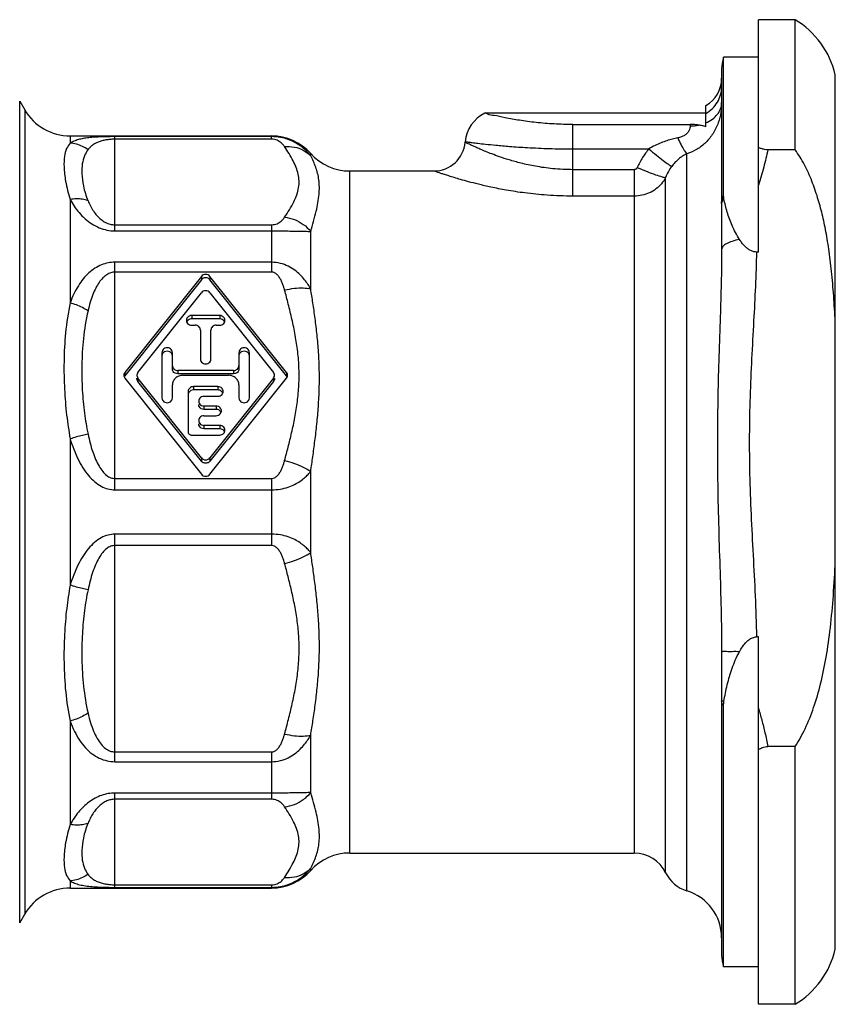
# Model space of a CAD drawing. Units: millimetres. Extents: x 0 to 420, y 0 to 297.
# Drawn here: x 160 to 207, y 101 to 158 of the extents above; entities that cross this region are included whole.
import ezdxf

# ---------------------------------------------------------------- set-up
doc = ezdxf.new("R2010")
doc.units = ezdxf.units.MM
doc.header["$LTSCALE"] = 23.1
doc.layers.get('0').update_dxf_attribs({"linetype": 'CONTINUOUS'})

msp = doc.modelspace()

# ---------------------------------------------------------------- linework, layer by layer
at = {"color": 7, "linetype": 'CONTINUOUS'}
for p, q in [((204.3862436633, 157.6854581673), (202.2862436633, 157.6854581673)), ((202.2862436633, 144.4016660869), (202.2862436633, 157.6854581673)), ((204.3862436633, 150.248801678), (204.3862436633, 157.6854581673)), ((202.2862436633, 155.5354581673), (200.2995795062, 155.5354581673)), ((200.2995795062, 147.6458776918), (200.2995795062, 155.5354581673)), ((200.1862436633, 154.8715089512), (200.1862436633, 144.5395409303)), ((206.6862436633, 104.5354581673), (206.6862436633, 154.5354581673)), ((160.0522690671, 153.0354581673), (160.3409442017, 152.5354581673)), ((199.2862436633, 151.5675965827), (199.2862436633, 152.7764468664)), ((199.2862436633, 152.3354581673), (186.6478810107, 152.3354581673)), ((191.6862436835, 151.692889198), (198.3862436633, 151.692889198)), ((162.939020413, 151.0354581673), (174.4541928557, 151.0354581673)), ((185.5265156801, 150.7097575523), (185.5237877889, 150.6785776123)), ((204.3862436633, 150.248801678), (202.8289356225, 150.2488104914)), ((178.9263288107, 149.0354581673), (183.7425069375, 149.0354581673)), ((183.7306488841, 149.0354546501), (183.7306024768, 149.0354581423)), ((202.2862436633, 144.4016660869), (202.1796836114, 144.4008082113)), ((170.4446798537, 143.0077409331), (166.0672522193, 137.5161215885)), ((175.3052351072, 137.5161215885), (170.9278074729, 143.0077409331)), ((170.4446798537, 142.8163992169), (166.0672522193, 137.3247798723)), ((175.3052351072, 137.3247798723), (170.9278074729, 142.8163992169)), ((166.8123969507, 137.5161215885), (170.4446798537, 142.0729336529)), ((170.9278074729, 142.0729336529), (174.5600903759, 137.5161215885)), ((171.4862436633, 140.7701215437), (169.8862436633, 140.7701215437)), ((171.4862436633, 140.5787798275), (169.8862436633, 140.5787798275)), ((169.8862436633, 140.2157938242), (170.0862436633, 140.2157938242)), ((171.2862436633, 140.2157938242), (171.4862436633, 140.2157938242)), ((170.3862436633, 139.9386299644), (170.3862436633, 138.2756468059)), ((170.9862436633, 138.2756468059), (170.9862436633, 139.9386299644)), ((168.1862436633, 138.6451986189), (168.1862436633, 136.0583359279)), ((168.7862436633, 137.7147532767), (168.7862436633, 138.6451986189)), ((172.5862436633, 138.6451986189), (172.5862436633, 137.7147532767)), ((173.1862436633, 136.0583359279), (173.1862436633, 138.6451986189)), ((172.2862436633, 137.6289311331), (169.0862436633, 137.6289311331)), ((172.2862436633, 137.437589417), (169.0862436633, 137.437589417)), ((166.0672522193, 137.1874129583), (170.4446798537, 131.6957936137)), ((166.7539607603, 137.1604255572), (166.7539607603, 137.1874129583)), ((170.4446798537, 132.6306008939), (166.8123969507, 137.1874129583)), ((170.4446798537, 132.4392591777), (166.8123969507, 136.9960712421)), ((169.3862436633, 137.3517672734), (171.9862436633, 137.3517672734)), ((174.5600903759, 137.1874129583), (170.9278074729, 132.6306008939)), ((170.9278074729, 131.6957936137), (175.3052351072, 137.1874129583)), ((174.5600903759, 136.9960712421), (170.9278074729, 132.4392591777)), ((174.6185265663, 137.1604255572), (174.6185265663, 137.1874129583)), ((168.7862436633, 136.0583359279), (168.7862436633, 136.7974395539)), ((169.6862436633, 136.4278877409), (169.6862436633, 134.1181889096)), ((171.3862436633, 136.7050516006), (169.9862436633, 136.7050516006)), ((171.3862436633, 136.5137098844), (169.9862436633, 136.5137098844)), ((172.5862436633, 136.7974395539), (172.5862436633, 136.0583359279)), ((170.5862436633, 136.1507238811), (171.3862436633, 136.1507238811)), ((171.2862436633, 135.5963961616), (170.5862436633, 135.5963961616)), ((171.2862436633, 135.4050544454), (170.5862436633, 135.4050544454)), ((170.5862436633, 135.0420684421), (171.2862436633, 135.0420684421)), ((171.4862436633, 134.4877407226), (170.5862436633, 134.4877407226)), ((171.4862436633, 134.2963990064), (170.5862436633, 134.2963990064)), ((169.8862436633, 133.9334130031), (171.4862436633, 133.9334130031)), ((202.2862436633, 122.3908718693), (202.1798521503, 122.3923758887)), ((202.2862436633, 101.3854581673), (202.2862436633, 122.3908718693)), ((200.1862436633, 121.5591468281), (200.1862436633, 104.1994615763)), ((200.2995795062, 103.5354581673), (200.2995795062, 118.454282495)), ((204.3862436633, 116.1241957378), (202.828950085, 116.1241959473)), ((204.3862436633, 101.3854581673), (204.3862436633, 116.1241957378)), ((178.9263288107, 110.0354581673), (195.1862436633, 110.0354581673)), ((162.939020413, 108.0354581673), (174.4541928557, 108.0354581673)), ((160.0522690671, 106.0354581673), (160.3409442017, 106.5354581673)), ((202.2862436633, 103.5354581673), (200.2995795062, 103.5354581673)), ((204.3862436633, 101.3854581673), (202.2862436633, 101.3854581673))]:
    msp.add_line(p, q, dxfattribs=at)
at = {"color": 9, "linetype": 'CONTINUOUS'}
for p, q in [((160.0522690671, 106.0354581673), (160.0522690671, 153.0354581673)), ((160.3409442017, 152.5354581673), (160.3409442017, 106.5354581673)), ((191.6862436633, 147.5991914794), (191.6862436835, 151.692889198)), ((198.3862436633, 151.692889198), (198.3862436633, 151.6075911961)), ((162.939020413, 151.0354581673), (162.939020413, 150.6248337499)), ((174.4541928557, 150.9979142768), (165.4871945536, 150.9979142768)), ((165.4871945537, 145.6097536794), (165.4871945536, 150.9979142768)), ((174.4541928557, 150.8491657968), (174.4541928557, 151.0354581673)), ((174.4541928557, 150.8491657968), (165.4871945537, 150.8491657968)), ((176.6902608332, 149.9033217699), (176.6902608332, 150.0354581673)), ((191.6862436633, 150.2989245479), (196.0298194253, 150.2989245479)), ((198.2010866214, 107.8720213948), (198.2010866214, 150.0179730082)), ((178.9263288107, 110.0354581673), (178.9263288107, 149.0354581673)), ((195.1862436633, 149.109732679), (191.6862436633, 149.109732679)), ((195.1862436633, 149.109732679), (195.1862436633, 110.0354581673)), ((196.9846804845, 108.9104581673), (196.9846804845, 148.6621588759)), ((195.1862436633, 147.5991914794), (191.6862436633, 147.5991914794)), ((162.939020413, 147.4049442676), (162.939020413, 141.490853038)), ((165.4871945537, 145.962229441), (174.4541928557, 145.962229441)), ((174.4541928557, 145.962229441), (174.4541928557, 143.2508212877)), ((165.4871945537, 145.6097536794), (174.4541910598, 145.6097541462)), ((176.6902581003, 142.2945426033), (176.6902608332, 145.580900435)), ((174.4541928557, 143.8136591671), (165.4871945536, 143.8136591671)), ((165.4871945537, 130.8054887766), (165.4871945536, 143.8136591671)), ((174.4541928557, 143.2508212877), (165.4871945537, 143.2508212877)), ((170.4446798537, 143.0077409331), (170.4446798537, 142.8163992169)), ((170.9278074729, 143.0077409331), (170.9278074729, 142.8163992169)), ((169.8862436633, 140.7701215437), (169.8862436633, 140.5787798275)), ((171.4862436633, 140.7701215437), (171.4862436633, 140.5787798275)), ((166.0672522193, 137.5161215885), (166.0672522193, 137.3247798723)), ((169.0862436633, 137.6289311331), (169.0862436633, 137.437589417)), ((172.2862436633, 137.6289311331), (172.2862436633, 137.437589417)), ((175.3052351072, 137.5161215885), (175.3052351072, 137.3247798723)), ((166.8123969507, 137.1604255572), (166.8123969507, 136.9960712421)), ((174.5600903759, 137.1604255572), (174.5600903759, 136.9960712421)), ((169.9862436633, 136.7050516006), (169.9862436633, 136.5137098844)), ((171.3862436633, 136.7050516006), (171.3862436633, 136.5137098844)), ((170.5862436633, 135.5963961616), (170.5862436633, 135.4050544454)), ((171.2862436633, 135.5963961616), (171.2862436633, 135.4050544454)), ((170.5862436633, 134.4877407226), (170.5862436633, 134.2963990064)), ((171.4862436633, 134.4877407226), (171.4862436633, 134.2963990064)), ((162.939020413, 133.7173521804), (162.939020413, 125.3535641543)), ((170.4446798537, 132.6306008939), (170.4446798537, 132.4392591777)), ((170.9278074729, 132.6306008939), (170.9278074729, 132.4392591777)), ((176.690259256, 127.2116510644), (176.6902578901, 131.8592553974)), ((165.4871945537, 131.4527132591), (174.4541928557, 131.4527132591)), ((174.4541928557, 131.4527132591), (174.4541928557, 127.6182030756)), ((165.4871945537, 130.8054887766), (174.4541910598, 130.8054894783)), ((174.4541928557, 128.265427558), (165.4871945529, 128.265427558)), ((165.4871945537, 115.2572571675), (165.4871945529, 128.265427558)), ((174.4541928557, 127.6182030756), (165.4871945537, 127.6182030756)), ((162.939020413, 117.5800632967), (162.939020413, 111.6659720671)), ((176.6902608332, 113.4900158996), (176.6902566051, 116.7763639628)), ((165.4871945537, 115.820095047), (174.4541928557, 115.820095047)), ((174.4541928557, 115.820095047), (174.4541928557, 113.1086868937)), ((165.4871945537, 115.2572571675), (174.4541910598, 115.257257693)), ((174.4541928557, 113.4611626553), (165.4871945537, 113.4611626553)), ((165.4871945537, 108.0730020578), (165.4871945537, 113.4611626553)), ((174.4541928557, 113.1086868937), (165.4871945537, 113.1086868937)), ((176.6902608332, 109.0354581673), (176.6902608332, 109.1675945647)), ((162.939020413, 108.4460825847), (162.939020413, 108.0354581673)), ((165.4871945537, 108.2217505379), (174.4541928557, 108.2217505379)), ((174.4541928557, 108.2217505379), (174.4541928557, 108.0354581673)), ((165.4871945537, 108.0730020578), (174.4541910598, 108.0730020994))]:
    msp.add_line(p, q, dxfattribs=at)
at = {"color": 7, "linetype": 'CONTINUOUS'}
for centre, radius, start, end in [((201.8179286723, 153.3954980152), 5, 13.1788829534, 59.09187026979999), ((202.1862436633, 154.8717576638), 2, 160.6188832258, 180), ((198.3862436633, 154.3354581673), 1.8, 300.0000000000001, 360), ((162.939020413, 154.0354581673), 3, 210, 270), ((187.5189387864, 150.5354489093), 1.9999991184, 115.8416455785, 175.0001653878), ((174.4541928557, 148.0354581673), 3, 41.81031489579999, 90), ((183.7306876122, 150.8354535445), 1.8000032263, 269.9999956651001, 355.0000002689), ((178.9263288107, 152.0354581673), 3, 221.8103148955, 270), ((178.9263288107, 107.0354581673), 3, 90, 138.1896851045), ((195.1862436633, 108.0354581673), 2, 25.9444797724, 90), ((174.4541928557, 111.0354581673), 3, 270, 318.1896851042), ((198.7831173058, 109.7854581673), 2, 205.9444797724, 253.0812471467), ((162.939020413, 105.0354581673), 3, 90, 150), ((197.3862436633, 105.1932099133), 2.8, 0, 73.0812471467), ((202.1862436633, 104.1991586708), 2, 180, 199.3811167742), ((201.8179286723, 105.6754183195), 5, 300.9081297302, 346.8211170466001)]:
    msp.add_arc(centre, radius, start, end, dxfattribs=at)
at = {"color": 9, "linetype": 'CONTINUOUS'}
for points, start_tangent, end_tangent in [([(199.2862436633, 152.3219212763), (199.6590260715, 152.6023688247), (199.9450801053, 152.9678615439), (200.1249066057, 153.3934968005), (200.1862436633, 153.8502696595)], (1.6130581623, 0.9130795707), (4.5e-09, 1.8535562947)), ([(200.1862436632, 152.9422543955), (200.1464279637, 152.4042746833), (199.9912019573, 151.785253601), (199.6984488566, 151.1841551247), (199.2837118748, 150.6706462452), (198.7792208426, 150.2798008394), (198.2010866214, 150.0179730082)], (3.25946e-05, -3.7791483047), (-3.6009602964, -1.1467549231)), ([(199.2862436633, 151.7864061985), (199.6590355945, 151.9985117866), (199.9450893706, 152.2749330878), (200.1249101724, 152.5968319716), (200.1862436633, 152.9422715136)], (1.4214789252, 0.6085349649), (1.1e-09, 1.5462590787)), ([(198.3862436633, 151.6075911961), (198.3721486417, 151.4775277897), (198.3167168654, 151.3303499311), (198.2120015478, 151.1903768328), (198.0634520863, 151.0725224221), (197.8829419288, 150.9839691149), (197.6772590055, 150.9254435526)], (-2.39638e-05, -1.0674340519), (-1.0467646153, -0.2090437654)), ([(198.3862436633, 151.6075911948), (198.6313294316, 151.620021649), (198.8718461404, 151.6570792852)], (0.4887555883, 1.363e-06), (0.478538507, 0.0994128888)), ([(165.4871945537, 150.9979142768), (165.1097743151, 150.995004632), (164.725052392, 150.9852076423), (164.3488013395, 150.9661562282), (164.0006345674, 150.9353515702), (163.6866541715, 150.8899662427), (163.405605058, 150.826218136), (163.1564816259, 150.7396033303), (162.939020413, 150.6248337499)], (-2.6036099373, 0.0002162069), (-2.1839096461, -1.4175060528)), ([(176.6902608332, 149.9033217699), (176.5418406535, 150.0774772278), (176.3441755786, 150.2726574134), (176.090384883, 150.4756420524), (175.7767976999, 150.6690962769), (175.4022907078, 150.8340817562), (174.9617352623, 150.9520609159), (174.4541928557, 150.9979142768)], (-1.5942496593, 2.0220937866), (-2.5749639851, 0.0074654726)), ([(197.6772590055, 150.9254435526), (197.3754380147, 150.8565458221), (197.0593242139, 150.7649064955), (196.7282723138, 150.6457118892), (196.3835781201, 150.4928877005), (196.0298194253, 150.2989245479)], (-1.7369084892, -0.3461606302), (-1.510286827, -0.9250470161)), ([(197.6772590055, 150.9254431232), (197.8730335999, 150.5212244785), (198.0525985651, 150.2101491193), (198.2010866143, 150.0179730303)], (0.4321891539, -0.9582159667), (0.7492703478, -0.7372647079)), ([(162.939020413, 150.6248337499), (162.7365926531, 150.315578527), (162.6140848715, 149.8757168979), (162.5856040685, 149.2670863144), (162.676457048, 148.4494430542), (162.939020413, 147.4049442676)], (-2.2650181289, -2.4480919636), (1.0249555924, -3.1737875511)), ([(163.958285384, 150.2528189754), (163.6393533697, 150.4415163885), (163.2955231239, 150.5669703406), (162.9390204212, 150.6247198395)], (-0.8903094809, 0.6421449719), (-1.0954734984, 0.0702776707)), ([(165.4871945537, 150.8491657968), (165.2608056042, 150.8412250508), (165.0299002661, 150.8160345563), (164.8040935969, 150.7718348862), (164.5952937291, 150.7088807615), (164.406909569, 150.6273012097), (164.2382621312, 150.5256991722), (164.0887754946, 150.4018513673), (163.9582900693, 150.2528262845)], (-1.7013601141, 0.0003031089), (-1.0143647803, -1.3659027865)), ([(175.1995488482, 150.4263417388), (175.1500663299, 150.4967482784), (175.0841285753, 150.5741498658), (174.9994811188, 150.6530381469), (174.8948479548, 150.7268312983), (174.7698705023, 150.788738218), (174.6227406267, 150.8324060064), (174.4541928557, 150.8491657968)], (-0.4838686978, 0.7515028986), (-0.8938036271, 0.0007742058)), ([(175.1995488482, 150.4263417388), (175.7580481374, 150.4009377347), (176.2693543247, 150.2215452508), (176.6902621401, 149.9033229313)], (1.6214110363, 0.1528905715), (1.1257311769, -1.17689362)), ([(175.1995488482, 146.3850534989), (175.7237614854, 147.2747809161), (176.0026079267, 148.0911064672), (175.9775965314, 148.8516807284), (175.6841143334, 149.6146543336), (175.1995488482, 150.4263417388)], (2.3918706768, 3.7158226678), (-2.3916195562, 3.7159843018)), ([(185.5295231451, 150.709385349), (185.5423493704, 150.7077129895), (185.5510875481, 150.7065796793), (185.6314455684, 150.6962324729)], (-6.7372e-06, -6.13734e-05), (0.1161855478, -0.0148618678)), ([(191.6862436774, 149.1097284045), (190.5315137544, 149.1662023831), (189.5375800959, 149.3046449799), (188.7113327064, 149.482351421), (188.0316550871, 149.6705349063), (187.4820343223, 149.8494783968), (187.044141645, 150.0091799737), (186.6953220233, 150.1474479742), (186.4133774645, 150.2657886829), (186.1828619797, 150.3669308067), (185.9923359672, 150.4538286384), (185.8325361469, 150.5285548049), (185.7002887216, 150.5920519262), (185.5978951684, 150.6418770691), (185.5351064027, 150.6729401918), (185.5349767025, 150.6730055217)], (-6.4059660625, 0.0032926301), (0.0010012505, 0.0020045202)), ([(185.6314455684, 150.6962324729), (185.6890836297, 150.6888925153), (185.9231398228, 150.6597065948), (186.2485547674, 150.6209149242), (186.6837204091, 150.5722037351), (187.2702898342, 150.5127973622), (188.0586020543, 150.4438062333), (189.0845933496, 150.3738408033), (190.3300411724, 150.3192041725), (191.6862438052, 150.2989146178)], (5.9527685607, -0.761448053), (6.0728085913, -0.0034382204)), ([(163.9582900693, 150.2528262845), (163.7557873449, 149.8962884135), (163.6333787301, 149.4489341091), (163.6048803212, 148.8848451085), (163.6959222433, 148.1797744429), (163.9582900693, 147.3324614052)], (-1.8113455019, -2.4371654542), (1.1501025335, -2.8103402179)), ([(176.6902608332, 145.580900435), (177.0046355798, 146.7333436341), (177.1719118684, 147.7129053651), (177.1571098919, 148.5323050379), (176.9810690365, 149.2515347071), (176.6902608332, 149.9033217699)], (1.2395842035, 4.2863676789), (-2.0776155824, 3.9488011304)), ([(196.0298194253, 150.2989245479), (195.6638154118, 149.8014441468), (195.3660873454, 149.2355707478)], (-0.8197015378, -0.9530030087), (-0.5016597636, -1.1525896179)), ([(196.0298194256, 150.2989255594), (196.4555246129, 149.9433319739), (196.8388823172, 149.6387171617), (197.1417568093, 149.4153837828), (197.3340187078, 149.2955487649)], (1.2528095449, -1.0694408025), (1.480522482, -0.7220031622)), ([(198.2010866214, 150.0179730082), (198.0422372076, 149.9367139621), (197.8758671722, 149.8293265636), (197.7016333458, 149.6908320267), (197.5202245973, 149.5152319796), (197.3340131582, 149.2955537019)], (-1.0398972843, -0.4658495072), (-0.6929870212, -0.9045281166)), ([(202.8289356225, 150.2488104914), (202.5952967314, 149.25518408), (202.2862436272, 148.2191337448)], (-0.4243962831, -2.0585976919), (-0.661188305, -1.995185878)), ([(195.3660873454, 149.2355707478), (195.342324333, 149.1935808473), (195.310576238, 149.158234673), (195.272598985, 149.1316767564), (195.2304122648, 149.1152601272), (195.1862436633, 149.109732679)], (-0.0925930993, -0.2125932503), (-0.2318822342, 4.01605e-05)), ([(195.3660873454, 149.2355707478), (195.9211061189, 149.0049449814), (196.4115572561, 148.8194045315), (196.7803832708, 148.700533859), (196.984675916, 148.6621609373)], (1.5796889522, -0.6823846569), (1.7195794217, 0.064129698)), ([(197.3340131582, 149.2955537019), (197.1413206966, 149.0004206699), (196.9846804845, 148.6621588759)], (-0.4410511162, -0.5757116862), (-0.2583802634, -0.6776501104)), ([(191.6862436633, 147.5991914794), (190.2088408568, 147.6505820101), (188.9341008776, 147.7773422093), (187.8694043077, 147.9400145313), (186.9919316771, 148.1123375283), (186.2817050874, 148.2762188834), (185.7137780172, 148.4224788021), (185.2596398441, 148.5491128615), (184.8929465576, 148.6574721877), (184.5926071146, 148.7501110788), (184.3435232004, 148.8296612666), (184.1348183915, 148.8981320122), (183.9617954085, 148.9562018016), (183.8276812918, 149.0019037695), (183.7454473043, 149.0303100864), (183.745272201, 149.0303720816)], (-8.1097526363, 0.006325748), (0.0010975703, 0.0031578753)), ([(196.9846804845, 148.6621588759), (196.7456536747, 148.3054434544), (196.4292601844, 148.008314348), (196.0507557277, 147.784684727), (195.6295421793, 147.6461597119), (195.1862436633, 147.5991914794)], (-1.0028704403, -1.9494162425), (-2.1922528569, 0.0004668652)), ([(200.1862436633, 147.183574055), (200.2146153401, 147.417394221), (200.2995795062, 147.6458776918)], (0, 0.4793047578), (0.2160735682, 0.4278378944)), ([(163.9582887928, 147.3324594143), (163.6393602371, 147.4164272397), (163.2955288484, 147.4408795089), (162.939020413, 147.4049467993)], (-0.9676528132, 0.3610366351), (-1.0158161078, -0.1865932848)), ([(162.939020413, 147.4049442676), (163.1632278936, 147.0323288693), (163.4489685778, 146.6544360074), (163.7918074092, 146.3035006379), (164.1797041277, 146.0089052695), (164.600709843, 145.7889137113), (165.0426576007, 145.6542492968), (165.4871945537, 145.6097536794)], (1.5506500262, -2.8790760127), (3.2701042803, 0.0034909385)), ([(163.9582900693, 147.3324614052), (164.0928076003, 147.0407805714), (164.2642425248, 146.7492782661), (164.4699431378, 146.4820132836), (164.7026818618, 146.2599790444), (164.9553126504, 146.0954436698), (165.220508351, 145.9952248572), (165.4871945537, 145.962229441)], (0.8233844356, -2.009891135), (2.172008822, 0.0014072335)), ([(200.3190109738, 147.4485718568), (200.2178237684, 147.3144959054), (200.1862436633, 147.183574055)], (-0.2179233026, -0.2100162614), (0, -0.3026506169)), ([(174.4541928557, 145.962229441), (174.6208222195, 145.9786070883), (174.7675554541, 146.0217401273), (174.8928526896, 146.0833689609), (174.9981132941, 146.1572380167), (175.0833988823, 146.2364755986), (175.1498151146, 146.3143193631), (175.1995488482, 146.3850534989)], (0.8938101019, 0.0007334721), (0.483872751, 0.7515079488)), ([(175.1995488482, 146.3850534895), (175.7580845466, 146.2543652495), (176.2694398853, 145.9785788092), (176.6904047734, 145.5810012305)], (1.7259965929, -0.1625992669), (1.0916087708, -1.3468084689)), ([(174.4541928557, 145.6097536794), (174.9558926816, 145.6070907002), (175.3953027826, 145.6036597114), (175.7708326639, 145.5973889994), (176.0862607937, 145.5913506137), (176.341986751, 145.5861770323), (176.541078821, 145.5827905863), (176.6902608332, 145.580900435)], (2.2361724853, 0.0230891997), (2.2361715726, -0.0231774262)), ([(201.2073213771, 145.1167205177), (200.7849402867, 145.0117940195), (200.4602897468, 144.8739495656), (200.255971847, 144.7127888362), (200.1862436633, 144.5395505794)], (-1.2141222238, -0.2255432013), (0, -1.2348937242)), ([(200.1862436633, 144.5395505697), (200.105278036, 140.7101806883), (199.9710648122, 136.1902161631), (199.9553472731, 131.3971143821), (200.0846105376, 126.3951613679), (200.1862436633, 121.5591313503)], (0.0017721944, -22.986030755), (-0.0024242865, -22.9860306955)), ([(202.1796836114, 144.4008082113), (202.0168912645, 140.4609027751), (201.8093364284, 136.1271175057), (201.7880931194, 131.7088737543), (201.9866411119, 127.0758861676), (202.1798521503, 122.3923758887)], (-0.3607442313, -22.0220940459), (0.338959121, -22.02244013)), ([(165.4871945537, 143.8136591671), (165.1097743151, 143.7774833616), (164.725052392, 143.6639126724), (164.3488013395, 143.4695819767), (164.0006345674, 143.2021074853), (163.6866541715, 142.8697334217), (163.405605058, 142.4744610275), (163.1564816259, 142.0156660526), (162.939020413, 141.490853038)], (-3.6751866149, 0.0018659278), (-1.2465431686, -3.4573299328)), ([(176.6902581003, 142.2945295709), (176.5418406535, 142.5389447701), (176.3441755786, 142.8115888738), (176.090384883, 143.0935464333), (175.7767976999, 143.3610449704), (175.4022907078, 143.5881868231), (174.9617352623, 143.751526224), (174.4541928557, 143.8136591671)], (-1.3857586869, 2.4714467319), (-2.8331293531, 0.041882639)), ([(165.4871945537, 143.2508212877), (165.2608056042, 143.2158445517), (165.0299002661, 143.1060569318), (164.8040935969, 142.9185130416), (164.5952937291, 142.6614986053), (164.406909569, 142.3433255995), (164.2382621312, 141.9666981896), (164.0887754946, 141.5318305904), (163.9582900693, 141.0372378975)], (-2.8632058536, 0.0015282317), (-0.6421343711, -2.7902712314)), ([(175.1995488482, 142.2300337126), (175.1500663299, 142.4000101351), (175.0841285753, 142.5868740972), (174.9994811188, 142.7773272553), (174.8948479548, 142.9554796824), (174.7698705023, 143.1049362075), (174.6227406267, 143.2103595745), (174.4541928557, 143.2508212877)], (-0.3451456437, 1.2941398599), (-1.3393713629, 0.0028008578)), ([(175.1995488482, 142.2300337126), (175.7580481378, 142.3248380376), (176.2693543252, 142.3469583623), (176.6902621401, 142.2945255705)], (1.4649541432, 0.3334928927), (1.4594618367, -0.3567622438)), ([(175.1995488482, 132.4735008342), (175.4005959033, 133.2407838313), (175.602030259, 134.065730456), (175.7861147851, 134.9393468967), (175.931214772, 135.8524528659), (176.0151044284, 136.7935965783), (176.0219718788, 137.7480080362), (175.9494873233, 138.7002636033), (175.8092700907, 139.6386831875), (175.6214979081, 140.5527258927), (175.4103255809, 141.4246083384), (175.1995488482, 142.2300337126)], (2.5577585239, 9.5904445031), (-2.5577624026, 9.5904434686)), ([(176.6902578901, 131.8592553974), (176.8108899596, 132.6953930946), (176.931754929, 133.6001461834), (177.0422122442, 134.5620064725), (177.1292731604, 135.5678695055), (177.1795917275, 136.6009773886), (177.1837108814, 137.6404296369), (177.1402373057, 138.6650306176), (177.0561109604, 139.6586569641), (176.9434425061, 140.6079524285), (176.8167315118, 141.4941298757), (176.6902581003, 142.2945426033)], (1.5304571785, 10.3811715854), (-1.6870063487, 10.3568833266)), ([(162.939020413, 141.490853038), (162.6765117352, 139.7832565431), (162.585606375, 138.1269642793), (162.6141408979, 136.5545444262), (162.7366828005, 135.0782097153), (162.939020413, 133.7173521804)], (-1.6496601056, -7.6402839742), (1.410176161, -7.6880895459)), ([(163.9582046685, 141.0371826777), (163.6392832307, 141.2200388581), (163.295481799, 141.3729629603), (162.9390207531, 141.4905152178)], (-0.9397893142, 0.6078709756), (-1.0793756381, 0.2960731494)), ([(163.9582900693, 141.0372378975), (163.6959758879, 139.4485245801), (163.6048825774, 137.930248141), (163.633435126, 136.508031141), (163.7558770929, 135.1898400156), (163.9582900693, 133.9868533987)], (-1.5892423242, -6.9172792882), (1.4485780838, -6.9480979736)), ([(163.9582894794, 133.9868530177), (163.6393606314, 133.9168690545), (163.295528944, 133.8259580068), (162.939020413, 133.7173524763)], (-1.0355934418, -0.2006282842), (-1.0034806751, -0.3251646041)), ([(162.939020413, 133.7173521804), (163.1405822986, 133.1308488891), (163.3838540466, 132.5716473089), (163.6674438079, 132.0625346126), (163.9891712506, 131.6212713963), (164.3431009371, 131.2650542424), (164.717569378, 131.0084927581), (165.1002776129, 130.8563071405), (165.4871945537, 130.8054887766)], (1.2022255083, -3.9375970411), (4.1170315452, 0.0082393085)), ([(163.9582900693, 133.9868533987), (164.0792312693, 133.4722113004), (164.2252038177, 132.983561128), (164.3953685767, 132.5403939582), (164.5883932711, 132.1576171754), (164.8006980061, 131.8494545698), (165.0254238493, 131.6277164249), (165.2550670507, 131.4963881345), (165.4871945537, 131.4527132591)], (0.6390312247, -3.0668496113), (3.1327152588, 0.0047488139)), ([(174.4541928557, 131.4527132591), (174.6208222195, 131.4922523974), (174.7675554541, 131.5963847651), (174.8928526896, 131.7451699309), (174.9981132941, 131.9235056073), (175.0833988823, 132.1148020522), (175.1498151146, 132.3027335243), (175.1995488482, 132.4735008342)], (1.3394119506, 0.0026535554), (0.3451565594, 1.2941786447)), ([(175.1995488482, 132.4735008342), (175.7580477615, 132.3140229736), (176.269353618, 132.1033475644), (176.690261134, 131.8592766645)], (1.5799603759, -0.3596748085), (1.3276277103, -0.9290023789)), ([(174.4541928557, 130.8054887766), (174.9558926816, 130.8465167833), (175.3953027826, 130.9582262695), (175.7708326639, 131.1136585071), (176.0862607937, 131.2988110859), (176.341986751, 131.4954384366), (176.541078821, 131.6869682756), (176.69025789, 131.8592731447)], (2.5553098353, 0.0444712455), (1.5936592783, 1.9979579952)), ([(165.4871945537, 128.265427558), (165.1063855501, 128.2162310029), (164.7185971862, 128.0629366697), (164.336630194, 127.8004324827), (163.9804381943, 127.439273208), (163.6614200184, 126.9988759771), (163.3815732805, 126.4946263323), (163.1406044683, 125.940126104), (162.939020413, 125.3535641543)], (-4.1170208365, 0.0053345668), (-1.2022599825, -3.9375703118)), ([(176.690259256, 127.211641571), (176.5414836511, 127.3835273789), (176.343443266, 127.5741808332), (176.0893099378, 127.7700082745), (175.7755438026, 127.9547667112), (175.4010649871, 128.1107632737), (174.9608444552, 128.2235888345), (174.4541928557, 128.265427558)], (-1.5934732599, 1.9980803916), (-2.5552712155, 0.0455114985)), ([(165.4871945537, 127.6182030756), (165.2587748582, 127.5759133341), (165.026014611, 127.4436380728), (164.7967868621, 127.2167247769), (164.5831685397, 126.904346748), (164.3917650523, 126.5222796724), (164.2238377403, 126.0833042549), (164.0792457578, 125.5987541423), (163.9582900693, 125.0840629359)], (-3.1327042039, 0.0032188458), (-0.6390125105, -3.0668402308)), ([(175.1995488482, 126.5974155004), (175.1499462542, 126.7677697862), (175.0838815288, 126.9548852496), (174.9991212085, 127.1454208145), (174.8944275647, 127.3234710338), (174.7694650864, 127.472706983), (174.6224478809, 127.577882492), (174.4541928557, 127.6182030756)], (-0.3451469835, 1.2941469598), (-1.3393786573, 0.0027579592)), ([(175.1995488482, 126.5974155004), (175.7580481319, 126.7568930747), (176.2693543144, 126.9675684225), (176.6902621261, 127.2116395696)], (1.5799615617, 0.3596738136), (1.3276280966, 0.9290034584)), ([(176.6902566051, 116.7763639628), (176.8205380034, 117.6018486992), (176.9494738225, 118.5086392277), (177.0622878295, 119.4726305), (177.1446287588, 120.4753292933), (177.1850132589, 121.5034533584), (177.1775635165, 122.5408897033), (177.1248025021, 123.5666124405), (177.0368789338, 124.560576716), (176.9271562369, 125.5072122607), (176.8082327149, 126.3944606352), (176.690259256, 127.2116510644)], (1.6869168131, 10.3568980675), (-1.5305245673, 10.3811618071)), ([(175.1995488482, 116.8408826221), (175.4166644828, 117.671220207), (175.6315451151, 118.5626039116), (175.8195662189, 119.4897668993), (175.9568156664, 120.4356868825), (176.0241476488, 121.3902987705), (176.0117164687, 122.3421850532), (175.9237623958, 123.2762273547), (175.777231368, 124.1784417144), (175.594371159, 125.0383170236), (175.3961701805, 125.8474374097), (175.1995488482, 126.5974155004)], (2.5577316458, 9.5904542656), (-2.5577890238, 9.590438963)), ([(162.939020413, 125.3535641543), (162.7397180923, 124.0186257698), (162.6153223003, 122.538710865), (162.5858619068, 120.9246552699), (162.6811480496, 119.2422685589), (162.939020413, 117.5800632967)], (-1.410048638, -7.6881283207), (1.6525745227, -7.6396696057)), ([(163.9582904263, 125.0840627053), (163.6393597155, 125.1540497383), (163.2955276852, 125.244963518), (162.939020413, 125.3535712027)], (-1.0355946225, 0.2006375999), (-1.0034814419, 0.3251717461)), ([(163.9582900693, 125.0840629359), (163.7589458579, 123.9045854377), (163.6345864446, 122.5828020787), (163.6051824412, 121.1230106764), (163.7004614439, 119.5813643899), (163.9582900693, 118.0336784372)], (-1.4487463957, -6.9480829088), (1.5914780751, -6.9167853634)), ([(201.2073151352, 121.5469145998), (200.7849102814, 121.549135648), (200.4602678142, 121.5520533343), (200.2559646589, 121.5554644944), (200.1862436633, 121.5591313503)], (-1.0212073629, 0.0040153089), (-0, 1.0212152568)), ([(200.3190109738, 118.7023951786), (200.2178237684, 118.719979942), (200.1862436633, 118.7371510286)], (-0.1375558501, 0.0173865718), (0, 0.1386502967)), ([(200.2995795062, 118.454282495), (200.2146153401, 118.5940840869), (200.1862436633, 118.7371510286)], (-0.1969845407, 0.2386530912), (0, 0.3094482303)), ([(202.2862436633, 118.3250397345), (202.4847937255, 117.6343943413), (202.6653534473, 116.9067875062), (202.828950085, 116.1241959473)], (0.6670243369, -2.167488868), (0.4219439767, -2.2282039268)), ([(163.9582891922, 118.0336790038), (163.6393605081, 117.8507395012), (163.2955289241, 117.6977204253), (162.939020413, 117.580062849)], (-0.9398359361, -0.6081523151), (-1.0794877009, -0.296390163)), ([(163.9582900693, 118.0336784372), (164.1072360827, 117.4788953424), (164.2815688044, 116.9975716506), (164.4816867062, 116.5900242458), (164.7080714534, 116.2595517134), (164.9579988995, 116.0153651056), (165.2221626338, 115.8681809296), (165.4871945537, 115.820095047)], (0.6420712577, -2.7891826965), (2.8621265602, 0.0052122792)), ([(162.939020413, 117.5800632967), (163.1872369863, 116.9915816512), (163.4777688029, 116.4842875326), (163.8112855127, 116.0572362337), (164.1886977926, 115.7126063846), (164.6053741882, 115.4591613707), (165.0455467635, 115.3070923122), (165.4871945537, 115.2572571675)], (1.2465562547, -3.4561499286), (3.674072941, 0.0079277587)), ([(174.4541928557, 115.820095047), (174.6208222195, 115.8596341853), (174.7675554541, 115.963766553), (174.8928526896, 116.1125517188), (174.9981132941, 116.2908873952), (175.0833988823, 116.4821838401), (175.1498151146, 116.6701153122), (175.1995488482, 116.8408826221)], (1.3394119506, 0.0026535553), (0.3451565594, 1.2941786447)), ([(174.4541928557, 115.2572571675), (174.9558926816, 115.3179425103), (175.3953027826, 115.4793545695), (175.7708326639, 115.70543966), (176.0862607937, 115.9733233337), (176.341986751, 116.2565699812), (176.541078821, 116.530820523), (176.6902566051, 116.7763841784)], (2.8331815786, 0.0404773674), (1.3858391318, 2.4714380784)), ([(175.1995488482, 116.8408826221), (175.7580479126, 116.746077948), (176.2693539668, 116.7239576813), (176.6902617086, 116.7763910044)], (1.4649535208, -0.3334942478), (1.4594608092, 0.3567651582)), ([(165.4871945537, 113.4611626553), (165.1153655881, 113.4300599585), (164.734286514, 113.3325964521), (164.3591577183, 113.1675923479), (164.0100647065, 112.9451157469), (163.6935955585, 112.6766024722), (163.4095591402, 112.3695738967), (163.1579957916, 112.0307490495), (162.939020413, 111.6659720671)], (-3.2709990171, 0.0008242205), (-1.551786104, -2.879478275)), ([(176.6902608332, 113.4900158996), (176.5418406535, 113.4881428162), (176.3441755786, 113.4847604544), (176.090384883, 113.4796543845), (175.7767976999, 113.4735673336), (175.4022907078, 113.4673844838), (174.9617352623, 113.4638761571), (174.4541928557, 113.4611626553)], (-2.2361732792, -0.0229866792), (-2.2361638222, 0.0238889581)), ([(175.1995488482, 112.6858628358), (175.7580481365, 112.8165938471), (176.2693543234, 113.092413453), (176.6902621401, 113.4900149847)], (1.7259044257, 0.1627431068), (1.0914227567, 1.3468584824)), ([(176.6902608332, 109.1675945647), (176.9876268556, 109.8378989234), (177.1607901011, 110.5677495844), (177.1685069139, 111.3970186018), (176.9959474968, 112.3738044861), (176.6902608332, 113.4900158996)], (2.077512129, 3.9487829402), (-1.2395827539, 4.286301197)), ([(165.4871945537, 113.1086868937), (165.2641675655, 113.0856451526), (165.0354585533, 113.0131769627), (164.8103110188, 112.8899329272), (164.6009523423, 112.7230479379), (164.4110734018, 112.520041609), (164.2406354924, 112.2856928162), (164.0896848223, 112.0240609135), (163.9582900693, 111.7384549295)], (-2.1727119187, 0.0004520282), (-0.8236653397, -2.0105354247)), ([(175.1995488482, 112.6858628358), (175.1500663299, 112.7562693753), (175.0841285753, 112.8336709627), (174.9994811188, 112.9125592438), (174.8948479548, 112.9863523952), (174.7698705023, 113.0482593149), (174.6227406267, 113.0919271033), (174.4541928557, 113.1086868937)], (-0.4838686978, 0.7515028986), (-0.8938036271, 0.000774206)), ([(175.1995488482, 108.6445745958), (175.6953183169, 109.4779994961), (175.9838758031, 110.2484328579), (175.9967919654, 111.0144078517), (175.7090629145, 111.8255777847), (175.1995488482, 112.6858628358)], (2.3916780526, 3.7158985904), (-2.3916218677, 3.7159347523)), ([(162.939020413, 111.6659720671), (162.6764619978, 110.6214906965), (162.5856070305, 109.8039102797), (162.6140450541, 109.1954610763), (162.7365307635, 108.7554774581), (162.939020413, 108.4460825847)], (-1.0249524681, -3.173787321), (2.2650049207, -2.4481025776)), ([(163.9582045325, 111.7385884783), (163.6392831217, 111.6547618278), (163.2954817387, 111.6304375456), (162.9390207537, 111.6664780541)], (-0.9676962854, -0.3605817313), (-1.0156466333, 0.186861451)), ([(163.9582900693, 111.7384549295), (163.6959262209, 110.8911569402), (163.6048832489, 110.18614307), (163.6333390676, 109.6222352289), (163.7557252173, 109.1747790503), (163.9582900693, 108.8180900501)], (-1.1501074805, -2.8103377715), (1.8113417433, -2.4371677611)), ([(163.9582891922, 108.8180914182), (163.6393604942, 108.6293597783), (163.295528898, 108.5038691686), (162.939020413, 108.4460817951)], (-0.8902907924, -0.6422395579), (-1.0955062569, -0.0703945011)), ([(163.9582900693, 108.8180900501), (164.1072360827, 108.6515151385), (164.2815688044, 108.5159032403), (164.4816867062, 108.407854427), (164.7080714534, 108.3249939779), (164.9579988995, 108.2666284914), (165.2221626338, 108.2326906719), (165.4871945537, 108.2217505379)], (1.0144175453, -1.3654941125), (1.7010632193, 0.0010253923)), ([(174.4541928557, 108.0730020578), (174.9558926816, 108.1177960858), (175.3953027826, 108.2343577229), (175.7708326639, 108.3986580866), (176.0862607937, 108.5923502323), (176.341986751, 108.796294132), (176.541078821, 108.9926131287), (176.6902608332, 109.1675945647)], (2.5749819237, 0.0072131821), (1.5942733186, 2.0220970607)), ([(175.1995488482, 108.6445745999), (175.7580708035, 108.6699418457), (176.2694078692, 108.8493068272), (176.6903514635, 109.1675140253)], (1.6214609347, -0.1530050506), (1.1258457516, 1.1768676441)), ([(162.939020413, 108.4460825847), (163.1872369863, 108.3185100652), (163.4777688029, 108.2255594766), (163.8112855127, 108.1603490677), (164.1886977926, 108.1169404583), (164.6053741882, 108.0905410083), (165.0455467635, 108.0770369917), (165.4871945537, 108.0730020578)], (2.1840025303, -1.4169952577), (2.6034096395, 0.0009282406)), ([(174.4541928557, 108.2217505379), (174.6208222195, 108.2381281852), (174.7675554541, 108.2812612242), (174.8928526896, 108.3428900578), (174.9981132941, 108.4167591136), (175.0833988823, 108.4959966955), (175.1498151146, 108.57384046), (175.1995488482, 108.6445745958)], (0.8938101019, 0.000733472), (0.483872751, 0.7515079488))]:
    msp.add_spline(points, degree=3, dxfattribs=dict(at, start_tangent=start_tangent, end_tangent=end_tangent))
at = {"color": 7, "linetype": 'CONTINUOUS'}
for points, start_tangent, end_tangent in [([(191.6862436835, 151.69289782), (190.6088695788, 151.7223964455), (189.5745572769, 151.806230266), (188.6203808156, 151.9315893677), (187.802671431, 152.0753850986), (187.1759406512, 152.2082419661), (186.7822994316, 152.3016514585), (186.6471676079, 152.3354576864)], (-5.0922349653, 0.0011858698), (-0.0001024467, -0.0002813642)), ([(198.8718700816, 151.6570766245), (198.6305995898, 151.6836244324), (198.3862436633, 151.692889198)], (-0.4822918744, 0.0693907234), (-0.4872581704, 0)), ([(199.2862436633, 151.5675965827), (199.0855787636, 151.6191523936), (198.8718700816, 151.6570766245)], (-0.4055128062, 0.1246199782), (-0.4199056682, 0.0604152692)), ([(202.8289345828, 150.2488052364), (202.6347707309, 150.2648596115), (202.4535008105, 150.3116395822), (202.2862436633, 150.3865515285)], (-0.5653021766, 2.9e-09), (-0.4953983912, 0.2722994398)), ([(206.6862436633, 140.2445797805), (206.6059807969, 141.7114253849), (206.4886225888, 143.1260995814), (206.3330121172, 144.4289669628), (206.1480138779, 145.5634071267), (205.9365728047, 146.5565906034), (205.6773869384, 147.5085478217), (205.3444023574, 148.4603693845), (204.9188318437, 149.3890677673), (204.3862436633, 150.248801678)], (-0.4496444399, 10.3837283288), (-6.1331569166, 8.3909701683)), ([(200.3190109738, 147.4485718568), (200.3043535333, 147.5481386846), (200.2995795062, 147.6458776918)], (-0.0383656834, 0.1947524551), (0, 0.1984954519)), ([(201.2078046395, 145.1158906678), (200.9731057392, 145.5159720257), (200.7863799007, 145.9133413181), (200.6340126, 146.3034231349), (200.507729944, 146.6881646479), (200.4034408205, 147.069068055), (200.3190109738, 147.4485718568)], (-1.3956009691, 2.0866250006), (-0.4852007298, 2.4629831932)), ([(202.179701502, 144.4012793253), (201.9860285855, 144.4285571924), (201.80508537, 144.5050019432), (201.6441204086, 144.6148401055), (201.4940345147, 144.7533360431), (201.3491819323, 144.9205073287), (201.2078046395, 145.1158906678)], (-1.2534716908, 1.33816e-05), (-0.6966016713, 1.0420831979)), ([(170.9278074729, 143.0077409331), (170.8215788977, 143.090745549), (170.6862436633, 143.1205504777), (170.5509084288, 143.090745549), (170.4446798537, 143.0077409331)], (-0.3408173553, 0.4275659903), (-0.3408173553, -0.4275659903)), ([(170.9278074729, 142.8163992169), (170.7783357136, 142.9158267533), (170.5941516129, 142.9158267533), (170.4446798537, 142.8163992169)], (-0.3386011961, 0.4247857495), (-0.3386011961, -0.4247857495)), ([(170.9278074729, 142.0729336529), (170.8215788977, 142.1559382688), (170.6862436633, 142.1857431975), (170.5509084288, 142.1559382688), (170.4446798537, 142.0729336529)], (-0.3408173553, 0.4275659903), (-0.3408173553, -0.4275659903)), ([(169.8862436633, 140.7701215437), (169.7560785415, 140.7426736929), (169.6516942185, 140.6657665239), (169.5937652896, 140.5546324449), (169.5863143475, 140.4929576839)], (-0.4496845852, 0), (0, -0.4543004144)), ([(171.786172979, 140.4929576839), (171.7787220369, 140.5546324449), (171.720793108, 140.6657665239), (171.616408785, 140.7426736929), (171.4862436633, 140.7701215437)], (0, 0.4543004144), (-0.4496845852, 0)), ([(169.5863143475, 140.4929576839), (169.5937652896, 140.431282923), (169.6516942185, 140.3201488439), (169.7560785415, 140.243241675), (169.8862436633, 140.2157938242)], (0, -0.4543004144), (0.4496845852, 0)), ([(169.6560858546, 140.4794254429), (169.6264360421, 140.4401978976), (169.6049302548, 140.3975599478)], (-0.0650786037, -0.0718292252), (-0.0359362829, -0.0904021157)), ([(169.8316827386, 140.5741016922), (169.7362436633, 140.5416469113), (169.6560858546, 140.4794254429)], (-0.1997313852, -0.0343329649), (-0.1361633778, -0.1502876425)), ([(169.8862436633, 140.5787798275), (169.8316827386, 140.5741016922)], (-0.0545392917, 0), (-0.0542631086, -0.0093275946)), ([(170.3862436633, 139.9386299644), (170.363407523, 140.0446959816), (170.2983756976, 140.1346144092), (170.201048693, 140.1946959816), (170.0862436633, 140.2157938242)], (0, 0.4505726217), (-0.4505726217, -0)), ([(171.2862436633, 140.2157938242), (171.1714386336, 140.1946959816), (171.0741116289, 140.1346144092), (171.0090798035, 140.0446959816), (170.9862436633, 139.9386299644)], (-0.4505726217, 0), (0, -0.4505726217)), ([(171.5408045879, 140.5741016922), (171.4862436633, 140.5787798275)], (-0.0542631086, 0.0093275946), (-0.0545392917, 0)), ([(171.4862436633, 140.2157938242), (171.616408785, 140.243241675), (171.720793108, 140.3201488439), (171.7787220369, 140.431282923), (171.786172979, 140.4929576839)], (0.4496845852, 0), (0, 0.4543004144)), ([(171.716401472, 140.4794254429), (171.6362436633, 140.5416469113), (171.5408045879, 140.5741016922)], (-0.1361633778, 0.1502876425), (-0.1997313852, 0.0343329649)), ([(171.7675570717, 140.3975599478), (171.7460512844, 140.4401978976), (171.716401472, 140.4794254429)], (-0.0359362829, 0.0904021157), (-0.0650786037, 0.0718292252)), ([(168.7862436633, 138.6451986189), (168.7565343236, 138.7654555107), (168.6732906038, 138.8618940503), (168.5529999435, 138.915413402), (168.4194873831, 138.915413402), (168.2991967227, 138.8618940503), (168.2159530029, 138.7654555107), (168.1862436633, 138.6451986189)], (0, 0.8993691704), (0, -0.8993691704)), ([(168.6786395332, 138.6665191379), (168.6362436633, 138.6938878463), (168.4862436633, 138.7310207625), (168.3362436633, 138.6938878463), (168.2264360421, 138.5924388326), (168.1914114846, 138.5042775667)], (-0.4823905875, 0.3721837046), (-0.1217826039, -0.5975242492)), ([(168.7862436633, 138.4538569027), (168.7460512844, 138.5924388326), (168.6786395332, 138.6665191379)], (0, 0.2438333486), (-0.1952693961, 0.1506581785)), ([(173.1862436633, 138.6451986189), (173.1565343236, 138.7654555107), (173.0732906038, 138.8618940503), (172.9529999435, 138.915413402), (172.8194873831, 138.915413402), (172.6991967227, 138.8618940503), (172.6159530029, 138.7654555107), (172.5862436633, 138.6451986189)], (0, 0.8993691704), (0, -0.8993691704)), ([(173.0786395332, 138.6665191379), (173.0362436633, 138.6938878463), (172.8862436633, 138.7310207625), (172.7362436633, 138.6938878463), (172.6264360421, 138.5924388326), (172.5914114846, 138.5042775667)], (-0.4823905875, 0.3721837046), (-0.1217826039, -0.5975242492)), ([(173.1862436633, 138.4538569027), (173.1460512844, 138.5924388326), (173.0786395332, 138.6665191379)], (0, 0.2438333486), (-0.1952693961, 0.1506581785)), ([(170.3862436633, 138.2756468059), (170.4159530029, 138.1553899141), (170.4991967227, 138.0589513745)], (0, -0.2512690327), (0.203876186, -0.1501941816)), ([(170.4991967227, 138.0589513745), (170.6194873831, 138.0054320228), (170.7529999435, 138.0054320228), (170.8732906038, 138.0589513745), (170.9565343236, 138.1553899141), (170.9862436633, 138.2756468059)], (0.5258594056, -0.3873970013), (-0, 0.6481001377)), ([(166.0672522193, 137.5161215885), (166.0155063981, 137.40997506), (166.0088320622, 137.3517672734)], (-0.1098878868, -0.1378577775), (0, -0.1777870852)), ([(166.8123969507, 137.5161215885), (166.7606511294, 137.40997506), (166.7539767935, 137.3517672734)], (-0.1098878868, -0.1378577775), (-0, -0.1777870852)), ([(168.7862436633, 137.9060949929), (168.8090798035, 137.8000289757), (168.8741116289, 137.7101105482), (168.9034434655, 137.6863294521)], (0, -0.2570504965), (0.2107511238, -0.1495934519)), ([(169.0862436633, 137.437589417), (168.9362436633, 137.4747223332), (168.8264360421, 137.5761713468), (168.7862436633, 137.7147532767)], (-0.448318404, 0), (0, 0.448318404)), ([(168.9034434655, 137.6863294521), (168.9714386336, 137.6500289757), (169.0862436633, 137.6289311331)], (0.1586653436, -0.1126223956), (0.1935221252, 0)), ([(172.2862436633, 137.6289311331), (172.401048693, 137.6500289757), (172.4983756976, 137.7101105482), (172.563407523, 137.8000289757), (172.5862436633, 137.9060949929)], (0.4505726217, 0), (0, 0.4505726217)), ([(172.5862436633, 137.7147532767), (172.5460512844, 137.5761713468), (172.4362436633, 137.4747223332), (172.2862436633, 137.437589417)], (0, -0.448318404), (-0.448318404, 0)), ([(174.618510533, 137.3517672734), (174.6118361971, 137.40997506), (174.5600903759, 137.5161215885)], (0, 0.1777870852), (-0.1098878868, 0.1378577775)), ([(175.3636552644, 137.3517672734), (175.3569809285, 137.40997506), (175.3052351072, 137.5161215885)], (0, 0.1777870852), (-0.1098878868, 0.1378577775)), ([(166.0088320622, 137.3517672734), (166.0155063981, 137.2935594868), (166.0440545981, 137.2215395146)], (0, -0.1363275702), (0.0679058037, -0.1181849303)), ([(166.0672522193, 137.3247798723), (166.0273359507, 137.2561474665)], (-0.0493123509, -0.0618638805), (-0.0296767948, -0.0742395141)), ([(166.0440545981, 137.2215395146), (166.0672522193, 137.1874129583)], (0.020651301, -0.0359420319), (0.0256255874, -0.0321480977)), ([(166.7539767935, 137.3517672734), (166.7606511294, 137.2935594868), (166.8123969507, 137.1874129583)], (0, -0.1777870852), (0.1098878868, -0.1378577775)), ([(166.8123969507, 136.9960712421), (166.7606511294, 137.1022177706), (166.7539767935, 137.1604255572)], (-0.1098878868, 0.1378577775), (0, 0.1777870852)), ([(169.1468050082, 137.3057176081), (168.9619795946, 137.1894084433), (168.8319159438, 137.0095715882), (168.7862436633, 136.7974395539)], (-0.6141737888, -0.2468588167), (0, -0.6572086735)), ([(169.3862436633, 137.3517672734), (169.1566336039, 137.3095715882), (169.1468050082, 137.3057176081)], (-0.24393657, 0), (-0.2279632839, -0.0916267472)), ([(172.143230867, 137.3324191383), (171.9862436633, 137.3517672734)], (-0.1542443919, 0.0385708722), (-0.1578387046, 0)), ([(172.5862436633, 136.7974395539), (172.5405713828, 137.0095715882), (172.410507732, 137.1894084433), (172.2158537227, 137.3095715882), (172.143230867, 137.3324191383)], (0, 0.7433065389), (-0.7263799166, 0.1816410089)), ([(174.5600903759, 137.1874129583), (174.6118361971, 137.2935594868), (174.618510533, 137.3517672734)], (0.1098878868, 0.1378577775), (0, 0.1777870852)), ([(174.618510533, 137.1604255572), (174.6118361971, 137.1022177706), (174.5600903759, 136.9960712421)], (0, -0.1777870852), (-0.1098878868, -0.1378577775)), ([(175.3052351072, 137.1874129583), (175.3569809285, 137.2935594868), (175.3628947714, 137.3319716942)], (0.0976407892, 0.122493412), (0.0121261605, 0.1575195329)), ([(175.3284327285, 137.290653316), (175.3052351072, 137.3247798723)], (-0.020651301, 0.0359420319), (-0.0256255874, 0.0321480977)), ([(175.3451513758, 137.2561474665), (175.3284327285, 137.290653316)], (-0.0142549931, 0.035660312), (-0.0190888301, 0.0332226692)), ([(175.3628947714, 137.3319716942), (175.3636552644, 137.3517672734)], (0.001520986, 0.0197576967), (0, 0.0198145205)), ([(169.9862436633, 136.7050516006), (169.8714386336, 136.6839537581), (169.7741116289, 136.6238721856), (169.7090798035, 136.5339537581), (169.6862436633, 136.4278877409)], (-0.4505726217, 0), (0, -0.4505726217)), ([(169.9862436633, 136.5137098844), (169.8362436633, 136.4765769683), (169.7264360421, 136.3751279546), (169.6914187351, 136.2869653155)], (-0.3978785763, 0), (-0.0805258719, -0.3946832555)), ([(171.686172979, 136.4278877409), (171.6787220369, 136.4895625018), (171.620793108, 136.6006965809), (171.516408785, 136.6776037498), (171.3862436633, 136.7050516006)], (0, 0.4543004144), (-0.4496845852, 0)), ([(171.4408045879, 136.5090317491), (171.3862436633, 136.5137098844)], (-0.0542631086, 0.0093275946), (-0.0545392917, 0)), ([(171.3862436633, 136.1507238811), (171.516408785, 136.1781717319), (171.620793108, 136.2550789009), (171.6787220369, 136.3662129799), (171.686172979, 136.4278877409)], (0.4496845852, 0), (0, 0.4543004144)), ([(171.616401472, 136.4143554999), (171.5362436633, 136.4765769683), (171.4408045879, 136.5090317491)], (-0.1361633778, 0.1502876425), (-0.1997313852, 0.0343329649)), ([(171.6675570717, 136.3324900048), (171.6460512844, 136.3751279546), (171.616401472, 136.4143554999)], (-0.0359362829, 0.0904021157), (-0.0650786037, 0.0718292252)), ([(168.1862436633, 136.0583359279), (168.2159530029, 135.9380790361), (168.2991967227, 135.8416404965)], (0, -0.2512690327), (0.203876186, -0.1501941816)), ([(168.2991967227, 135.8416404965), (168.4194873831, 135.7881211448), (168.5529999435, 135.7881211448), (168.6732906038, 135.8416404965), (168.7565343236, 135.9380790361), (168.7862436633, 136.0583359279)], (0.5258594056, -0.3873970013), (0, 0.6481001377)), ([(170.5862436633, 136.1507238811), (170.4560785415, 136.1232760303), (170.3516942185, 136.0463688614), (170.2937652896, 135.9352347823), (170.2863143475, 135.8735600214)], (-0.4496845852, 0), (-0, -0.4543004144)), ([(170.2863143475, 135.8735600214), (170.2937652896, 135.8118852604), (170.3516942185, 135.7007511814), (170.4560785415, 135.6238440124), (170.5862436633, 135.5963961616)], (0, -0.4543004144), (0.4496845852, 0)), ([(172.5862436633, 136.0583359279), (172.6159530029, 135.9380790361), (172.6991967227, 135.8416404965)], (0, -0.2512690327), (0.203876186, -0.1501941816)), ([(172.6991967227, 135.8416404965), (172.8194873831, 135.7881211448), (172.9529999435, 135.7881211448), (173.0732906038, 135.8416404965), (173.1565343236, 135.9380790361), (173.1862436633, 136.0583359279)], (0.5258594056, -0.3873970013), (0, 0.6481001377)), ([(170.5862436633, 135.4050544454), (170.4362436633, 135.4421873616), (170.3264360421, 135.5436363753), (170.2862436633, 135.6822183052)], (-0.448318404, 0), (0, 0.4533704181)), ([(171.586172979, 135.3192323019), (171.5787220369, 135.3809070628), (171.520793108, 135.4920411419), (171.416408785, 135.5689483108), (171.2862436633, 135.5963961616)], (0, 0.4543004144), (-0.4496845852, 0)), ([(171.3408045879, 135.4003763101), (171.2862436633, 135.4050544454)], (-0.0542631086, 0.0093275946), (-0.0545392917, 0)), ([(171.2862436633, 135.0420684421), (171.416408785, 135.0695162929), (171.520793108, 135.1464234619), (171.5787220369, 135.2575575409), (171.586172979, 135.3192323019)], (0.4496845852, 0), (-0, 0.4543004144)), ([(171.516401472, 135.3057000608), (171.4362436633, 135.3679215292), (171.3408045879, 135.4003763101)], (-0.1361633778, 0.1502876425), (-0.1997313852, 0.0343329649)), ([(171.5675570717, 135.2238345658), (171.5460512844, 135.2664725156), (171.516401472, 135.3057000608)], (-0.0359362829, 0.0904021157), (-0.0650786037, 0.0718292252)), ([(170.5862436633, 134.2963990064), (170.4362436633, 134.3335319226), (170.3264360421, 134.4349809363), (170.2862436633, 134.5735628662)], (-0.448318404, 0), (0, 0.4533704181)), ([(170.5862436633, 135.0420684421), (170.4560785415, 135.0146205913), (170.3516942185, 134.9377134224), (170.2937652896, 134.8265793433), (170.2863143475, 134.7649045824)], (-0.4496845852, 0), (0, -0.4543004144)), ([(170.2863143475, 134.7649045824), (170.2937652896, 134.7032298214), (170.3516942185, 134.5920957424), (170.4560785415, 134.5151885734), (170.5862436633, 134.4877407226)], (0, -0.4543004144), (0.4496845852, 0)), ([(169.6862436633, 134.1181889096), (169.7130385825, 134.0258009563), (169.7862436633, 133.9581682806), (169.8165617652, 133.9450413278)], (0, -0.2285047031), (0.2189947612, -0.0749812441)), ([(171.786172979, 134.2105768628), (171.7787220369, 134.2722516238), (171.720793108, 134.3833857028), (171.616408785, 134.4602928718), (171.4862436633, 134.4877407226)], (0, 0.4543004144), (-0.4496845852, 0)), ([(171.5408045879, 134.2917208711), (171.4862436633, 134.2963990064)], (-0.0542631086, 0.0093275946), (-0.0545392917, 0)), ([(171.4862436633, 133.9334130031), (171.616408785, 133.9608608539), (171.720793108, 134.0377680228), (171.7787220369, 134.1489021019), (171.786172979, 134.2105768628)], (0.4496845852, 0), (0, 0.4543004144)), ([(171.716401472, 134.1970446218), (171.6362436633, 134.2592660902), (171.5408045879, 134.2917208711)], (-0.1361633778, 0.1502876425), (-0.1997313852, 0.0343329649)), ([(171.7675570717, 134.1151791268), (171.7460512844, 134.1578170765), (171.716401472, 134.1970446218)], (-0.0359362829, 0.0904021157), (-0.0650786037, 0.0718292252)), ([(169.8165617652, 133.9450413278), (169.8862436633, 133.9334130031)], (0.0674453878, -0.0230925117), (0.0703742328, 0)), ([(170.4446798537, 132.6306008939), (170.5509084288, 132.547596278), (170.6862436633, 132.5177913492), (170.8215788977, 132.547596278), (170.9278074729, 132.6306008939)], (0.3408173553, -0.4275659903), (0.3408173553, 0.4275659903)), ([(170.9278074729, 132.4392591777), (170.7783357136, 132.3398316413), (170.5941516129, 132.3398316413), (170.4446798537, 132.4392591777)], (-0.3386011961, -0.4247857495), (-0.3386011961, 0.4247857495)), ([(170.4446798537, 131.6957936137), (170.5509084288, 131.6127889978), (170.6862436633, 131.582984069), (170.8215788977, 131.6127889978), (170.9278074729, 131.6957936137)], (0.3408173553, -0.4275659903), (0.3408173553, 0.4275659903)), ([(204.3862436633, 116.1241957378), (204.9608673679, 117.1453956091), (205.4465312098, 118.3490001386), (205.8451019981, 119.716176235), (206.1612711026, 121.2369178398), (206.4029426294, 122.9223526521), (206.5749246376, 124.7603253558), (206.6862436633, 126.7317419596)], (6.1145314261, 9.1081712625), (0.459320866, 10.9606251031)), ([(201.2078735237, 121.5480565254), (201.3745636155, 121.8173632429), (201.5535508819, 122.047298275), (201.7451750157, 122.2274586545), (201.9551442315, 122.3486419095), (202.1798831505, 122.3916248149)], (0.6578086205, 1.170143441), (1.3423665121, 3.21267e-05)), ([(200.3190109738, 118.7023951786), (200.4037960734, 119.177847379), (200.510774707, 119.659452842), (200.6399160057, 120.1384076759), (200.7908977119, 120.6047920708), (200.9699800597, 121.0631267105), (201.2078735237, 121.5480565254)], (0.4646801208, 2.9585176941), (1.4684970868, 2.6100327329)), ([(200.2995795062, 118.454282495), (200.3043924867, 118.577852474), (200.3190109738, 118.7023951786)], (0, 0.249061384), (0.0386450987, 0.2460449743)), ([(202.2862436633, 115.9450042821), (202.5359333439, 116.0755448646), (202.8289509517, 116.1241959072)], (0.4704874302, 0.3370939366), (0.5787838492, -1e-10))]:
    msp.add_spline(points, degree=3, dxfattribs=dict(at, start_tangent=start_tangent, end_tangent=end_tangent))

doc.saveas('drawing.dxf')
